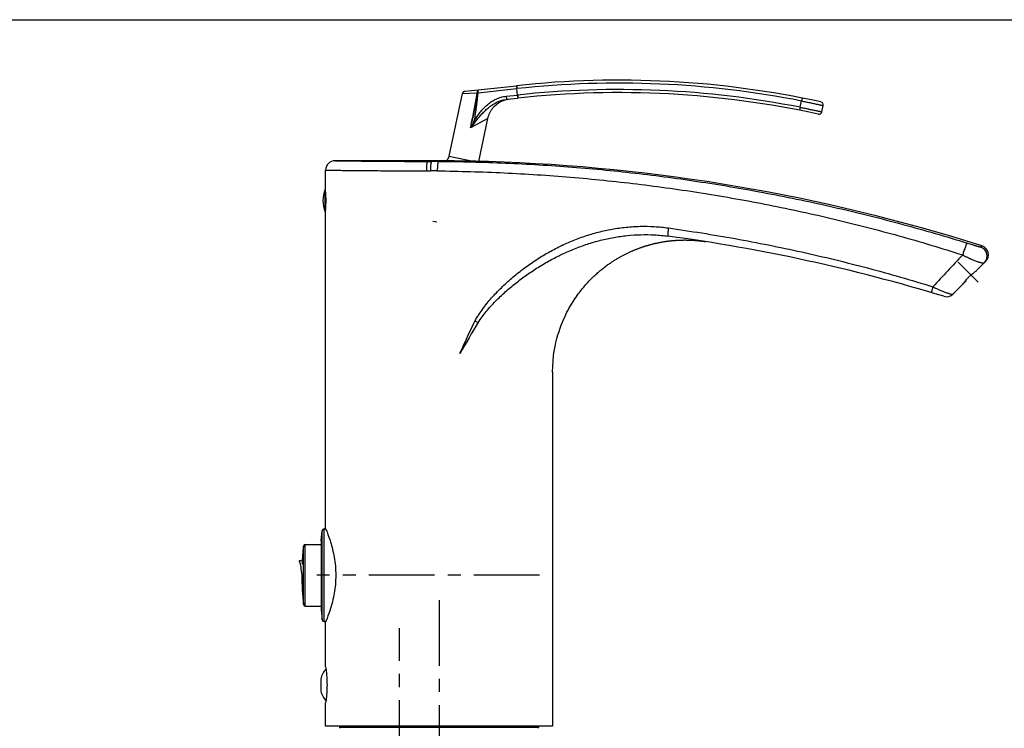
# Model space of a CAD drawing. Units: millimetres. Extents: x 0 to 841, y 0 to 594.
# Drawn here: x 420 to 681, y 407 to 594 of the extents above; entities that cross this region are included whole.
import ezdxf

# ---------------------------------------------------------------- set-up
doc = ezdxf.new("R2010")
doc.units = ezdxf.units.MM
doc.header["$LTSCALE"] = 46.255
doc.linetypes.add('CENTER', pattern=[0.6, 0.375, -0.075, 0.075, -0.075])
doc.layers.get('0').update_dxf_attribs({"linetype": 'CONTINUOUS'})
for name, color, linetype in [('0_COMPONENTS', 7, 'CONTINUOUS'), ('3_ALL_AXES', 7, 'CONTINUOUS'), ('ASSI', 7, 'CONTINUOUS'), ('COMPONENTI', 7, 'CONTINUOUS')]:
    doc.layers.add(name, color=color, linetype=linetype)

msp = doc.modelspace()

# ---------------------------------------------------------------- linework, layer by layer
at = {"color": 7, "linetype": 'Continuous'}
msp.add_line((0, 594), (841, 594), dxfattribs=at)
at = {"layer": '0_COMPONENTS', "color": 7, "linetype": 'Continuous'}
for p, q in [((500.19, 456.16), (500.49, 458.84)), ((500.98, 459.28), (501.43, 459.28)), ((500.19, 456.16), (500.19, 455.03)), ((496.01, 455.18), (500.19, 455.18)), ((500.19, 455.03), (500.2, 455.03)), ((500.19, 454.84), (500.19, 447.23)), ((494.99, 447.64), (495.07, 447.03)), ((500.19, 446.84), (500.19, 439.23)), ((496.01, 438.88), (500.19, 438.88)), ((500.19, 439.03), (500.19, 437.91)), ((500.2, 439.03), (500.19, 439.03)), ((500.19, 437.91), (500.49, 435.22)), ((500.98, 434.78), (501.43, 434.78))]:
    msp.add_line(p, q, dxfattribs=at)
at = {"layer": '0_COMPONENTS', "color": 9, "linetype": 'Continuous'}
for p, q in [((500.49, 435.22), (500.49, 458.84)), ((500.98, 434.78), (500.98, 459.28)), ((495.52, 439.32), (495.52, 454.74)), ((496.01, 438.88), (496.01, 455.18))]:
    msp.add_line(p, q, dxfattribs=at)
at = {"layer": '0_COMPONENTS', "color": 7, "linetype": 'Continuous'}
msp.add_lwpolyline([(494.46, 450.57), (494.49, 450.49), (494.55, 450.3), (494.63, 450.01), (494.7, 449.62), (494.78, 449.17), (494.85, 448.67), (494.92, 448.15), (494.99, 447.64)], dxfattribs=at)
for centre, radius, start, end in [((500.98, 458.78), 0.5, 90, 172.8574), ((561.74, 447.03), 66.67, 173.3614, 177.4602), ((496.01, 454.68), 0.5, 90, 173.3614), ((571.16, 451.03), 71.08, 176.7715, 176.9293), ((561.74, 447.03), 66.67, 180.016, 186.6386), ((571.16, 451.04), 71.08, 183.0707, 183.2285), ((571.16, 443.03), 71.08, 176.7715, 176.9293), ((496.01, 439.38), 0.5, 186.6386, 270), ((571.16, 443.04), 71.08, 183.0707, 183.2285), ((500.98, 435.28), 0.5, 187.1426, 270)]:
    msp.add_arc(centre, radius, start, end, dxfattribs=at)
for points, knots in [([(494.46, 450.57), (494.43, 450.6), (494.41, 450.69), (494.44, 450.8), (494.49, 450.87), (494.56, 450.92), (494.63, 450.94), (494.67, 450.94)], [0, 0, 0, 0, 0.245503, 0.494261, 0.620918, 0.748045, 1, 1, 1, 1]), ([(494.67, 450.94), (494.71, 450.95), (494.77, 450.93), (494.84, 450.88), (494.87, 450.85), (494.88, 450.83)], [0, 0, 0, 0, 0.501352, 0.751222, 1, 1, 1, 1])]:
    msp.add_open_spline(points, degree=3, knots=knots, dxfattribs=at)
at = {"layer": '3_ALL_AXES', "color": 2, "linetype": 'CENTER'}
msp.add_line((520.87, 396.64), (520.87, 433.03), dxfattribs=at)
at = {"layer": 'ASSI', "color": 2, "linetype": 'CENTER'}
for p, q in [((673.89, 524.53), (668.59, 529.84)), ((557.94, 447.03), (499.07, 447.03)), ((531.37, 440.45), (531.37, 404.03))]:
    msp.add_line(p, q, dxfattribs=at)
at = {"layer": 'COMPONENTI', "color": 7, "linetype": 'Continuous'}
for p, q in [((538.23, 575.05), (551.88, 576.54)), ((534.03, 557.91), (537.54, 574.43)), ((548.07, 572.51), (548.43, 572.66)), ((548.43, 572.66), (548.8, 572.78)), ((548.8, 572.78), (549.18, 572.88)), ((549.17, 572.88), (549.56, 572.95)), ((549.24, 572.93), (552.23, 573.26)), ((549.56, 572.95), (549.74, 572.98)), ((545.61, 570.66), (545.87, 570.95)), ((546.14, 571.23), (546.43, 571.49)), ((546.73, 571.73), (547.05, 571.96)), ((547.05, 571.96), (547.38, 572.17)), ((547.38, 572.16), (547.72, 572.35)), ((547.72, 572.35), (548.07, 572.51)), ((632.57, 569.61), (632.94, 571.27)), ((541.87, 556.52), (544.29, 567.9)), ((518.38, 556.7), (503.87, 556.7)), ((520.06, 556.69), (518.96, 556.69)), ((521.33, 556.68), (520.06, 556.69)), ((522.47, 556.67), (521.33, 556.68)), ((523.76, 556.67), (522.47, 556.67)), ((524.69, 556.67), (523.76, 556.67)), ((525.67, 556.66), (524.69, 556.67)), ((526.7, 556.66), (525.67, 556.66)), ((527.75, 556.66), (526.7, 556.66)), ((528.84, 556.66), (527.75, 556.66)), ((540.26, 556.55), (539.41, 556.57)), ((541.05, 556.54), (540.26, 556.55)), ((541.76, 556.52), (541.05, 556.54)), ((542.69, 556.5), (541.76, 556.52)), ((544.4, 556.46), (542.69, 556.5)), ((544.4, 556.46), (544.39, 556.46)), ((501.37, 459.43), (501.37, 554.2)), ((501.37, 548.76), (501.37, 548.75)), ((501.37, 548.75), (501.37, 548.68)), ((501.37, 548.68), (501.38, 548.68)), ((501.37, 546.88), (501.47, 546.88)), ((501.47, 545.38), (501.37, 545.38)), ((501.37, 543.58), (501.38, 543.58)), ((501.37, 543.58), (501.37, 543.51)), ((501.37, 543.51), (501.37, 543.51)), ((529.72, 540.71), (530.78, 540.55)), ((584.26, 533.56), (584.41, 533.61)), ((584.41, 533.61), (584.56, 533.66)), ((584.56, 533.66), (584.71, 533.72)), ((584.71, 533.72), (584.85, 533.77)), ((584.85, 533.77), (585, 533.82)), ((585, 533.82), (585.14, 533.87)), ((585.14, 533.87), (585.28, 533.91)), ((585.28, 533.91), (585.42, 533.96)), ((585.42, 533.96), (585.56, 534.01)), ((585.56, 534.01), (585.7, 534.05)), ((585.7, 534.05), (585.84, 534.1)), ((585.84, 534.1), (585.98, 534.14)), ((585.98, 534.14), (586.12, 534.18)), ((586.12, 534.18), (586.25, 534.22)), ((586.25, 534.22), (586.39, 534.26)), ((586.39, 534.26), (586.52, 534.3)), ((586.52, 534.3), (586.66, 534.34)), ((586.65, 534.34), (586.79, 534.38)), ((586.79, 534.38), (586.92, 534.42)), ((586.92, 534.42), (587.05, 534.45)), ((587.05, 534.45), (587.18, 534.49)), ((587.18, 534.49), (587.31, 534.52)), ((587.31, 534.52), (587.44, 534.56)), ((587.44, 534.56), (587.57, 534.59)), ((587.57, 534.59), (587.7, 534.63)), ((587.7, 534.63), (587.83, 534.66)), ((587.83, 534.66), (587.95, 534.69)), ((587.95, 534.69), (588.08, 534.72)), ((588.08, 534.72), (588.21, 534.75)), ((588.21, 534.75), (588.33, 534.78)), ((588.33, 534.78), (588.46, 534.81)), ((588.46, 534.81), (588.58, 534.84)), ((588.58, 534.84), (588.71, 534.87)), ((588.71, 534.87), (588.83, 534.89)), ((588.83, 534.89), (588.95, 534.92)), ((588.95, 534.92), (589.07, 534.95)), ((589.07, 534.95), (589.2, 534.97)), ((589.2, 534.97), (589.32, 535)), ((589.32, 535), (589.44, 535.02)), ((589.44, 535.02), (589.56, 535.05)), ((589.56, 535.05), (589.68, 535.07)), ((589.68, 535.07), (589.8, 535.09)), ((589.8, 535.09), (589.92, 535.12)), ((589.92, 535.12), (590.04, 535.14)), ((590.04, 535.14), (590.15, 535.16)), ((590.15, 535.16), (590.27, 535.18)), ((590.27, 535.18), (590.39, 535.2)), ((590.39, 535.2), (590.51, 535.22)), ((590.51, 535.22), (590.62, 535.24)), ((590.62, 535.24), (590.74, 535.26)), ((590.74, 535.26), (590.86, 535.28)), ((590.86, 535.28), (590.97, 535.3)), ((590.97, 535.3), (591.09, 535.32)), ((591.09, 535.32), (591.2, 535.33)), ((591.2, 535.33), (591.32, 535.35)), ((591.32, 535.35), (591.43, 535.37)), ((591.43, 535.37), (591.54, 535.38)), ((591.54, 535.38), (591.66, 535.4)), ((591.66, 535.4), (591.77, 535.41)), ((591.77, 535.41), (591.88, 535.43)), ((591.88, 535.43), (592, 535.44)), ((591.99, 535.44), (592.11, 535.46)), ((592.11, 535.46), (592.22, 535.47)), ((592.22, 535.47), (592.33, 535.48)), ((592.33, 535.48), (592.44, 535.49)), ((592.44, 535.49), (592.55, 535.51)), ((592.55, 535.51), (592.66, 535.52)), ((592.66, 535.52), (592.77, 535.53)), ((592.77, 535.53), (592.88, 535.54)), ((592.87, 535.54), (592.98, 535.55)), ((592.98, 535.55), (593.09, 535.56)), ((593.09, 535.56), (593.2, 535.57)), ((593.2, 535.57), (593.3, 535.58)), ((593.3, 535.58), (593.41, 535.59)), ((593.41, 535.59), (593.52, 535.6)), ((593.52, 535.6), (593.62, 535.61)), ((593.62, 535.61), (593.73, 535.62)), ((593.73, 535.62), (593.83, 535.62)), ((593.83, 535.62), (593.93, 535.63)), ((593.93, 535.63), (594.04, 535.64)), ((594.04, 535.64), (594.14, 535.65)), ((594.14, 535.65), (594.24, 535.65)), ((594.24, 535.65), (594.44, 535.66)), ((594.34, 535.66), (594.54, 535.67)), ((594.54, 535.67), (594.74, 535.68)), ((594.74, 535.68), (594.94, 535.69)), ((594.94, 535.69), (595.04, 535.69)), ((595.04, 535.69), (595.23, 535.7)), ((595.23, 535.7), (595.42, 535.7)), ((595.42, 535.7), (595.61, 535.71)), ((595.61, 535.71), (595.8, 535.71)), ((595.8, 535.71), (595.98, 535.71)), ((595.98, 535.71), (596.16, 535.72)), ((596.16, 535.72), (596.34, 535.72)), ((596.34, 535.72), (596.52, 535.72)), ((596.52, 535.72), (596.69, 535.71)), ((596.69, 535.71), (596.87, 535.71)), ((596.87, 535.71), (597.04, 535.71)), ((597.04, 535.71), (597.2, 535.71)), ((597.2, 535.71), (597.37, 535.7)), ((597.37, 535.7), (597.53, 535.7)), ((597.53, 535.7), (597.69, 535.69)), ((597.69, 535.69), (597.85, 535.68)), ((597.85, 535.68), (598.01, 535.68)), ((598.01, 535.68), (598.16, 535.67)), ((598.16, 535.67), (598.31, 535.66)), ((598.31, 535.66), (598.46, 535.65)), ((598.46, 535.65), (598.6, 535.64)), ((598.6, 535.64), (598.75, 535.64)), ((598.75, 535.64), (598.89, 535.63)), ((598.89, 535.63), (599.02, 535.62)), ((599.02, 535.62), (599.16, 535.6)), ((599.16, 535.6), (599.29, 535.59)), ((599.29, 535.59), (599.42, 535.58)), ((599.42, 535.58), (599.54, 535.57)), ((599.54, 535.57), (599.67, 535.56)), ((599.67, 535.56), (599.79, 535.55)), ((599.79, 535.55), (599.91, 535.54)), ((599.91, 535.54), (600.08, 535.52)), ((600.08, 535.52), (600.24, 535.5)), ((600.24, 535.5), (600.4, 535.48)), ((600.4, 535.48), (600.55, 535.47)), ((600.55, 535.47), (600.7, 535.45)), ((600.7, 535.45), (600.84, 535.43)), ((600.83, 535.43), (600.97, 535.41)), ((600.96, 535.41), (601.13, 535.39)), ((601.13, 535.39), (601.27, 535.37)), ((601.27, 535.37), (601.41, 535.35)), ((601.41, 535.35), (601.55, 535.33)), ((601.55, 535.33), (601.69, 535.31)), ((601.69, 535.31), (601.81, 535.29)), ((580.13, 531.72), (580.32, 531.82)), ((583.65, 533.32), (583.81, 533.38)), ((583.81, 533.38), (583.96, 533.44)), ((583.96, 533.44), (584.11, 533.5)), ((583.96, 533.44), (584.11, 533.5)), ((584.11, 533.5), (584.26, 533.56)), ((576.65, 529.63), (576.86, 529.77)), ((673.66, 527.84), (675.86, 530.03)), ((673.53, 527.72), (673.54, 527.71)), ((667.28, 521.46), (669.84, 524.02)), ((669.86, 524.04), (670.71, 524.89)), ((670.56, 525.04), (670.71, 524.89)), ((561.37, 500.72), (561.37, 407.13)), ((501.37, 422.78), (501.37, 434.63)), ((501.37, 422.78), (501.37, 422.78)), ((500.15, 419.66), (500.14, 419.64)), ((500.15, 418.03), (500.14, 418.03)), ((500.15, 416.41), (500.14, 416.42)), ((501.37, 413.29), (501.37, 413.28)), ((501.37, 407.13), (501.37, 413.28)), ((561.37, 407.13), (501.37, 407.13)), ((505.07, 407.13), (505.07, 406.73)), ((505.27, 406.53), (505.07, 406.73)), ((557.67, 406.73), (505.07, 406.73)), ((557.47, 406.53), (557.67, 406.73)), ((557.67, 407.13), (557.67, 406.73))]:
    msp.add_line(p, q, dxfattribs=at)
at = {"layer": 'COMPONENTI', "color": 9, "linetype": 'Continuous'}
for p, q in [((541.66, 574.64), (551.91, 575.75)), ((551.91, 575.75), (551.96, 575.76)), ((552.14, 574.07), (551.96, 575.76)), ((537.54, 574.43), (541.45, 574.61)), ((541.45, 574.61), (541.65, 574.64)), ((541.65, 574.64), (541.66, 574.64)), ((549.1, 573.74), (552.1, 574.06)), ((552.1, 574.06), (552.14, 574.07)), ((626.82, 570.83), (627.19, 572.49)), ((544.29, 567.9), (539.7, 565.37)), ((534.03, 557.91), (540.42, 556.55)), ((518.38, 556.7), (518.37, 556.7)), ((528.3, 556.51), (529.37, 556.51)), ((529.37, 556.66), (529.37, 556.51)), ((529.37, 556.66), (529.37, 556.66)), ((529.37, 556.66), (529.37, 556.66)), ((544.4, 556.46), (544.39, 556.46)), ((528.02, 554.01), (529.08, 554.01)), ((501.27, 543.16), (501.27, 549.1)), ((674.53, 533.87), (674.84, 534.18)), ((674.84, 534.18), (674.84, 534.19)), ((500.08, 419.66), (500.15, 419.66)), ((500.15, 416.41), (500.08, 416.41))]:
    msp.add_line(p, q, dxfattribs=at)
at = {"layer": 'COMPONENTI', "color": 7, "linetype": 'Continuous'}
for points in [[(538.23, 575.05), (538.15, 575.04), (538.07, 575.02), (537.99, 574.99), (537.92, 574.95), (537.85, 574.9), (537.78, 574.85), (537.72, 574.79), (537.67, 574.73), (537.62, 574.66), (537.59, 574.58), (537.56, 574.5), (537.54, 574.43)], [(544.29, 567.9), (544.37, 568.26), (544.49, 568.63), (544.62, 569), (544.78, 569.35), (544.96, 569.7), (545.16, 570.03), (545.38, 570.35)], [(544.29, 567.9), (544.37, 568.26), (544.49, 568.63), (544.62, 569), (544.78, 569.35), (544.96, 569.7), (545.16, 570.03), (545.37, 570.35)], [(545.37, 570.35), (545.61, 570.66), (545.87, 570.95)], [(545.87, 570.95), (546.14, 571.23), (546.43, 571.49)], [(546.43, 571.49), (546.73, 571.74), (547.05, 571.96)], [(518.96, 556.69), (518.57, 556.7), (518.48, 556.7), (518.42, 556.7), (518.38, 556.7)], [(539.41, 556.57), (538.96, 556.57), (538.49, 556.58), (538.02, 556.59), (537.53, 556.59), (537.03, 556.6), (536.51, 556.61), (535.99, 556.61), (535.46, 556.62), (534.93, 556.63), (534.38, 556.63), (533.83, 556.64), (533.28, 556.64), (532.72, 556.64), (532.16, 556.65), (531.6, 556.65), (531.03, 556.65), (530.47, 556.65), (529.91, 556.65), (528.84, 556.66)], [(577.47, 530.18), (577.67, 530.3), (577.87, 530.43), (578.07, 530.55), (578.26, 530.67), (578.46, 530.78), (578.65, 530.9), (578.84, 531.01), (579.03, 531.12), (579.22, 531.23), (579.4, 531.33), (579.59, 531.43), (579.77, 531.53), (579.95, 531.63), (580.14, 531.72)], [(577.67, 530.3), (577.87, 530.43), (578.07, 530.55), (578.26, 530.67), (578.45, 530.78), (578.65, 530.9), (578.84, 531.01), (579.03, 531.12), (579.22, 531.22), (579.4, 531.33), (579.59, 531.43), (579.77, 531.53), (579.95, 531.63), (580.13, 531.72)], [(580.31, 531.82), (580.49, 531.91), (580.67, 532), (580.85, 532.09), (581.02, 532.17)], [(580.49, 531.91), (580.67, 532), (580.85, 532.09), (581.02, 532.17)], [(581.02, 532.17), (581.2, 532.26), (581.37, 532.34), (581.54, 532.42), (581.71, 532.5), (581.88, 532.58), (582.05, 532.65), (582.21, 532.73), (582.38, 532.8), (582.54, 532.87), (582.7, 532.94)], [(581.2, 532.26), (581.37, 532.34), (581.54, 532.42), (581.71, 532.5), (581.88, 532.58), (582.05, 532.65), (582.21, 532.73), (582.38, 532.8), (582.54, 532.87), (582.7, 532.94)], [(582.7, 532.94), (582.87, 533.01), (583.03, 533.07), (583.18, 533.14), (583.34, 533.2), (583.5, 533.26), (583.65, 533.33)], [(582.86, 533.01), (583.03, 533.07), (583.18, 533.14), (583.34, 533.2), (583.5, 533.26), (583.65, 533.32)], [(574.46, 528.01), (574.69, 528.19), (574.91, 528.37), (575.14, 528.54), (575.36, 528.71), (575.58, 528.88)], [(574.69, 528.19), (574.91, 528.37), (575.14, 528.54), (575.36, 528.71), (575.58, 528.87)], [(575.58, 528.87), (575.8, 529.03), (576.02, 529.19), (576.23, 529.34), (576.44, 529.49)], [(575.8, 529.03), (576.02, 529.19), (576.23, 529.34), (576.44, 529.49)], [(576.44, 529.49), (576.65, 529.63), (576.86, 529.77)], [(576.86, 529.77), (577.06, 529.91), (577.27, 530.04), (577.47, 530.18)], [(577.06, 529.91), (577.27, 530.04), (577.47, 530.18)], [(569.88, 523.59), (570.15, 523.91), (570.43, 524.21), (570.7, 524.51), (570.97, 524.8), (571.24, 525.08), (571.5, 525.35), (571.76, 525.61), (572.02, 525.86), (572.28, 526.11), (572.53, 526.34), (572.78, 526.57), (573.03, 526.8), (573.27, 527.01), (573.52, 527.23), (573.75, 527.43)], [(570.15, 523.91), (570.43, 524.21), (570.7, 524.51), (570.97, 524.8), (571.24, 525.08), (571.5, 525.35), (571.76, 525.61), (572.02, 525.86), (572.28, 526.11), (572.53, 526.34), (572.78, 526.57), (573.03, 526.8), (573.27, 527.01), (573.51, 527.22), (573.75, 527.43)], [(573.75, 527.43), (573.99, 527.63), (574.23, 527.82), (574.46, 528.01)], [(573.99, 527.63), (574.23, 527.82), (574.46, 528.01)], [(562.8, 510.61), (563.08, 511.52), (563.37, 512.38), (563.66, 513.18), (563.96, 513.94), (564.27, 514.66), (564.57, 515.34), (564.87, 515.99), (565.18, 516.6), (565.49, 517.18), (565.79, 517.74), (566.09, 518.27), (566.39, 518.78), (566.69, 519.27), (566.99, 519.74), (567.29, 520.19), (567.58, 520.62), (567.87, 521.04), (568.16, 521.44), (568.45, 521.83), (568.74, 522.21), (569.03, 522.57), (569.31, 522.92), (569.6, 523.26), (569.88, 523.59)], [(563.08, 511.52), (563.37, 512.38), (563.66, 513.18), (563.96, 513.94), (564.27, 514.66), (564.57, 515.34), (564.87, 515.99), (565.18, 516.6), (565.49, 517.18), (565.79, 517.74), (566.09, 518.27), (566.39, 518.78), (566.69, 519.27), (566.99, 519.74), (567.29, 520.19), (567.58, 520.62), (567.87, 521.04), (568.16, 521.44), (568.45, 521.83), (568.74, 522.21), (569.03, 522.57), (569.31, 522.92), (569.6, 523.26), (569.88, 523.59)], [(561.37, 500.72), (561.4, 502.31), (561.5, 503.78), (561.65, 505.12), (561.83, 506.37), (562.04, 507.53), (562.27, 508.62), (562.53, 509.65), (562.8, 510.61)]]:
    msp.add_lwpolyline(points, dxfattribs=at)
for centre, radius, start, end in [((578.89, 328), 250, 77.6583, 96.2032), ((578.89, 328), 246.7, 77.6595, 96.2032), ((632.16, 571.44), 0.8, 347.4743, 77.6583), ((631.79, 569.78), 0.8, 257.6595, 347.4743), ((531.09, 558.53), 3, 320.8393, 348), ((503.87, 554.2), 2.5, 90, 180), ((529.37, 75.38), 481.31, 72.4079, 88.2104), ((508.27, 546.13), 7.6, 157.0069, 202.9931), ((501.32, 549.08), 0.05, 0, 157.0069), ((471.23, 546.12), 30.25, 1.4467, 4.8645), ((471.59, 546.13), 29.9, 358.5624, 1.4376), ((471.34, 546.14), 30.14, 355.1293, 358.5595), ((501.32, 543.18), 0.05, 202.9931, 360), ((529.37, 75.38), 465.58, 73.0909, 82.2793), ((674.09, 531.8), 2.5, 315, 72.4074), ((665.51, 523.22), 2.5, 253.0911, 315.0002), ((506.29, 418.03), 6.42, 138.9435, 165.3394), ((500.17, 419.63), 0.1, 165.3399, 245.3), ((504.77, 418.83), 4.7, 170.0841, 189.8097), ((504.77, 417.23), 4.7, 170.1903, 189.9159), ((500.17, 416.43), 0.1, 114.6999, 194.6601), ((506.29, 418.03), 6.42, 194.6606, 221.0565)]:
    msp.add_arc(centre, radius, start, end, dxfattribs=at)
at = {"layer": 'COMPONENTI', "color": 9, "linetype": 'Continuous'}
for centre, radius, start, end in [((578.89, 328), 249.21, 78.8252, 96.2048), ((578.89, 328), 247.51, 78.8351, 96.2052), ((556.73, 594.01), 31.19, 239.1146, 239.7476), ((531.37, 2554.7), 1998.04, 269.62755, 269.94264), ((528.74, -76.43), 633.09, 88.5834, 89.94272), ((528.6, 76.94), 479.56, 89.6905, 89.9083), ((527.95, -64.3), 618.31, 89.72682, 89.89548), ((673.77, 531.48), 2.5, 315.013, 72.4279), ((2293.8, -998.49), 2231.38, 136.7027, 136.99868), ((757.44, 381.06), 253.33, 148.3764, 150.5192), ((556.09, 541.97), 31.55, 241.2004, 242.9038), ((504.74, 418.84), 4.67, 176.1519, 177.7174), ((504.76, 418.84), 4.69, 170.6702, 176.1466), ((504.79, 418.84), 4.71, 170.2038, 170.6723), ((504.79, 418.84), 4.71, 169.9946, 170.2039), ((504.74, 418.85), 4.66, 177.7184, 182.215), ((504.75, 418.85), 4.67, 182.2168, 185.2501), ((504.75, 417.22), 4.67, 174.7483, 177.7836), ((504.74, 417.22), 4.66, 177.7854, 182.2814), ((504.74, 417.22), 4.67, 182.2824, 183.8485), ((504.76, 417.22), 4.69, 183.8537, 189.33), ((504.76, 418.85), 4.68, 185.2508, 187.9435), ((504.76, 417.22), 4.68, 172.0574, 174.7475), ((504.78, 418.85), 4.7, 187.9435, 190.0059), ((504.78, 417.22), 4.7, 169.9941, 172.0573), ((504.79, 417.23), 4.71, 189.3278, 189.7962), ((504.79, 417.23), 4.71, 189.7961, 190.0054)]:
    msp.add_arc(centre, radius, start, end, dxfattribs=at)
for points, knots in [([(541.4, 575.4), (541.4, 575.4), (541.4, 575.4), (541.4, 575.39), (541.4, 575.38), (541.4, 575.36), (541.4, 575.34), (541.4, 575.3), (541.4, 575.26), (541.4, 575.22), (541.41, 575.15), (541.41, 575.04), (541.42, 574.91), (541.44, 574.76), (541.45, 574.66), (541.45, 574.61)], [0, 0, 0, 0, 0.002487, 0.006678, 0.021603, 0.045643, 0.078714, 0.120558, 0.170802, 0.228987, 0.294571, 0.445415, 0.61768, 0.80489, 1, 1, 1, 1]), ([(541.62, 575.42), (541.61, 575.42), (541.61, 575.42), (541.61, 575.41), (541.61, 575.4), (541.6, 575.39), (541.6, 575.36), (541.6, 575.33), (541.6, 575.27), (541.6, 575.18), (541.61, 575.07), (541.62, 574.93), (541.63, 574.79), (541.64, 574.69), (541.65, 574.64)], [0, 0, 0, 0, 0.00784, 0.014538, 0.023383, 0.047718, 0.080929, 0.122807, 0.173008, 0.296513, 0.446937, 0.618695, 0.805376, 1, 1, 1, 1]), ([(541.62, 575.42), (541.62, 575.42), (541.62, 575.41), (541.61, 575.41), (541.61, 575.41)], [0, 0, 0, 0, 0.198024, 1, 1, 1, 1]), ([(541.61, 575.41), (541.61, 575.39), (541.61, 575.36), (541.61, 575.3), (541.61, 575.22), (541.61, 575.13), (541.62, 575.02), (541.63, 574.85), (541.65, 574.72), (541.66, 574.64)], [0, 0, 0, 0, 0.051218, 0.129219, 0.232059, 0.356937, 0.500383, 0.658383, 1, 1, 1, 1]), ([(541.62, 575.42), (541.62, 575.42), (541.62, 575.42), (541.62, 575.42), (541.62, 575.42)], [0, 0, 0, 0, 0.193462, 1, 1, 1, 1]), ([(551.88, 576.54), (551.88, 576.54), (551.87, 576.53), (551.87, 576.53), (551.87, 576.52), (551.87, 576.5), (551.86, 576.47), (551.86, 576.44), (551.86, 576.38), (551.87, 576.3), (551.87, 576.18), (551.88, 576.05), (551.9, 575.9), (551.91, 575.8), (551.91, 575.75)], [0, 0, 0, 0, 0.007889, 0.0146, 0.023455, 0.047802, 0.081018, 0.122898, 0.173097, 0.296591, 0.446999, 0.618737, 0.805397, 1, 1, 1, 1]), ([(551.92, 576.54), (551.92, 576.54), (551.92, 576.54), (551.92, 576.53), (551.91, 576.52), (551.91, 576.51), (551.91, 576.48), (551.91, 576.45), (551.91, 576.39), (551.91, 576.3), (551.92, 576.19), (551.93, 576.05), (551.94, 575.91), (551.95, 575.81), (551.96, 575.76)], [0, 0, 0, 0, 0.007903, 0.014617, 0.023474, 0.047824, 0.081043, 0.122923, 0.173122, 0.296615, 0.447018, 0.618751, 0.805404, 1, 1, 1, 1]), ([(541.65, 574.64), (541.58, 574.3), (541.44, 573.64), (541.23, 572.65), (541.02, 571.65), (540.8, 570.65), (540.59, 569.66), (540.31, 568.33), (540.1, 567.34), (539.96, 566.67)], [0, 0, 0, 0, 0.125, 0.25, 0.375, 0.5, 0.625, 0.75, 1, 1, 1, 1]), ([(539.96, 566.67), (540.09, 567.33), (540.35, 568.66), (540.67, 570.31), (540.92, 571.63), (541.1, 572.62), (541.26, 573.45), (541.37, 574.11), (541.43, 574.45), (541.45, 574.61)], [0, 0, 0, 0, 0.25, 0.5, 0.625001, 0.750001, 0.875, 0.9375, 1, 1, 1, 1]), ([(540.72, 567.25), (540.82, 567.86), (540.96, 568.78), (541.14, 570.01), (541.27, 570.93), (541.39, 571.86), (541.5, 572.78), (541.58, 573.55), (541.63, 574.17), (541.65, 574.48), (541.66, 574.64)], [0, 0, 0, 0, 0.250003, 0.375004, 0.500006, 0.625007, 0.750007, 0.875005, 0.937504, 1, 1, 1, 1]), ([(540.72, 567.25), (540.84, 567.44), (541.08, 567.83), (541.58, 568.6), (542.26, 569.53), (543, 570.4), (543.65, 571.05), (544.33, 571.67), (545.25, 572.36), (546.25, 572.92), (547.1, 573.27), (547.97, 573.55), (548.65, 573.69), (549.1, 573.74)], [0, 0, 0, 0, 0.062569, 0.125135, 0.250234, 0.375299, 0.437837, 0.500367, 0.625336, 0.750247, 0.812727, 0.875196, 1, 1, 1, 1]), ([(549.1, 573.74), (549.11, 573.68), (549.12, 573.58), (549.14, 573.43), (549.16, 573.29), (549.18, 573.17), (549.19, 573.09), (549.2, 573.03), (549.21, 572.99), (549.22, 572.97), (549.23, 572.95), (549.23, 572.94), (549.23, 572.93), (549.24, 572.93), (549.24, 572.93)], [0, 0, 0, 0, 0.192805, 0.378733, 0.550516, 0.701453, 0.825681, 0.876247, 0.918457, 0.951945, 0.976485, 0.985401, 0.992144, 1, 1, 1, 1]), ([(552.1, 574.06), (552.1, 574.01), (552.11, 573.91), (552.13, 573.76), (552.15, 573.62), (552.17, 573.5), (552.19, 573.41), (552.2, 573.35), (552.21, 573.32), (552.21, 573.29), (552.22, 573.28), (552.23, 573.27), (552.23, 573.26), (552.23, 573.26), (552.23, 573.26)], [0, 0, 0, 0, 0.192805, 0.378733, 0.550516, 0.701453, 0.825681, 0.876247, 0.918457, 0.951945, 0.976485, 0.985401, 0.992144, 1, 1, 1, 1]), ([(552.14, 574.07), (552.14, 574.01), (552.16, 573.91), (552.17, 573.76), (552.19, 573.62), (552.21, 573.5), (552.23, 573.42), (552.24, 573.36), (552.25, 573.32), (552.26, 573.3), (552.26, 573.28), (552.27, 573.27), (552.27, 573.27), (552.27, 573.26), (552.28, 573.26)], [0, 0, 0, 0, 0.192785, 0.378694, 0.550461, 0.701384, 0.825605, 0.87617, 0.918381, 0.951875, 0.976425, 0.985348, 0.992103, 1, 1, 1, 1]), ([(627.4, 573.25), (627.39, 573.25), (627.39, 573.25), (627.39, 573.24), (627.38, 573.24), (627.37, 573.22), (627.36, 573.18), (627.34, 573.12), (627.31, 573.03), (627.28, 572.91), (627.25, 572.78), (627.22, 572.64), (627.2, 572.54), (627.19, 572.49)], [0, 0, 0, 0, 0.008166, 0.014955, 0.023865, 0.048282, 0.081535, 0.173615, 0.297064, 0.447386, 0.619011, 0.805539, 1, 1, 1, 1]), ([(626.82, 570.83), (626.81, 570.78), (626.79, 570.68), (626.76, 570.53), (626.74, 570.39), (626.72, 570.27), (626.71, 570.17), (626.71, 570.1), (626.71, 570.06), (626.71, 570.04), (626.71, 570.03), (626.71, 570.03), (626.71, 570.02), (626.71, 570.02)], [0, 0, 0, 0, 0.192652, 0.378436, 0.550094, 0.700936, 0.825113, 0.917888, 0.951416, 0.976032, 0.985009, 0.991838, 1, 1, 1, 1]), ([(626.82, 570.83), (627.19, 570.76), (627.73, 570.65), (628.46, 570.5), (628.99, 570.39), (629.49, 570.28), (629.98, 570.18), (630.43, 570.08), (630.85, 569.99), (631.23, 569.91), (631.52, 569.84), (631.73, 569.8), (631.88, 569.77), (632, 569.74), (632.12, 569.71), (632.22, 569.69), (632.31, 569.67), (632.38, 569.65), (632.43, 569.64), (632.46, 569.64), (632.48, 569.63), (632.5, 569.63), (632.52, 569.62), (632.54, 569.62), (632.55, 569.61), (632.56, 569.61), (632.56, 569.61), (632.56, 569.61), (632.57, 569.61), (632.57, 569.61), (632.57, 569.61), (632.57, 569.61)], [0, 0, 0, 0, 0.191333, 0.285498, 0.37734, 0.465898, 0.550241, 0.629486, 0.702802, 0.769418, 0.828637, 0.855275, 0.879837, 0.902259, 0.922482, 0.940452, 0.956123, 0.969453, 0.975229, 0.980408, 0.984985, 0.988958, 0.992325, 0.995082, 0.997229, 0.998073, 0.998764, 0.999302, 0.999687, 0.999918, 1, 1, 1, 1]), ([(627.19, 572.49), (627.56, 572.42), (628.11, 572.31), (628.83, 572.16), (629.36, 572.05), (629.86, 571.94), (630.35, 571.84), (630.8, 571.74), (631.22, 571.65), (631.6, 571.57), (631.89, 571.5), (632.1, 571.46), (632.24, 571.43), (632.37, 571.4), (632.49, 571.37), (632.59, 571.35), (632.68, 571.33), (632.75, 571.31), (632.79, 571.3), (632.82, 571.3), (632.85, 571.29), (632.87, 571.29), (632.89, 571.28), (632.91, 571.28), (632.92, 571.27), (632.93, 571.27), (632.93, 571.27), (632.93, 571.27), (632.94, 571.27), (632.94, 571.27), (632.94, 571.27), (632.94, 571.27)], [0, 0, 0, 0, 0.191359, 0.285531, 0.377378, 0.465937, 0.550279, 0.629521, 0.702832, 0.769443, 0.828657, 0.855292, 0.879852, 0.902271, 0.922491, 0.940459, 0.956128, 0.969457, 0.975232, 0.98041, 0.984987, 0.98896, 0.992326, 0.995083, 0.99723, 0.998073, 0.998764, 0.999302, 0.999687, 0.999918, 1, 1, 1, 1]), ([(503.87, 556.7), (503.91, 556.7), (504.06, 556.69), (504.4, 556.69), (504.96, 556.68), (505.75, 556.67), (506.74, 556.66), (508.47, 556.64), (511.09, 556.61), (514.71, 556.58), (518.89, 556.54), (523.48, 556.52), (526.67, 556.51), (528.3, 556.51)], [0, 0, 0, 0, 0.004672, 0.018648, 0.041814, 0.073979, 0.114878, 0.164174, 0.286261, 0.436214, 0.609073, 0.799106, 1, 1, 1, 1]), ([(528.3, 556.51), (528.29, 556.51), (528.28, 556.5), (528.26, 556.48), (528.24, 556.44), (528.22, 556.39), (528.19, 556.3), (528.17, 556.2), (528.14, 556.07), (528.12, 555.92), (528.09, 555.69), (528.06, 555.37), (528.04, 554.95), (528.02, 554.49), (528.02, 554.17), (528.02, 554.01)], [0, 0, 0, 0, 0.012451, 0.020881, 0.031151, 0.057648, 0.092352, 0.135199, 0.18592, 0.244115, 0.309289, 0.458177, 0.627179, 0.810052, 1, 1, 1, 1]), ([(529.37, 556.51), (529.36, 556.51), (529.34, 556.5), (529.33, 556.48), (529.3, 556.44), (529.28, 556.39), (529.26, 556.3), (529.23, 556.2), (529.21, 556.07), (529.18, 555.92), (529.16, 555.69), (529.13, 555.37), (529.1, 554.95), (529.08, 554.49), (529.08, 554.17), (529.08, 554.01)], [0, 0, 0, 0, 0.012567, 0.02104, 0.031344, 0.057888, 0.092622, 0.135484, 0.18621, 0.244401, 0.309562, 0.458408, 0.627346, 0.810141, 1, 1, 1, 1]), ([(531.19, 556.5), (531.18, 556.5), (531.17, 556.49), (531.15, 556.47), (531.13, 556.44), (531.11, 556.38), (531.08, 556.3), (531.06, 556.19), (531.03, 556.06), (531.01, 555.92), (530.98, 555.69), (530.95, 555.36), (530.92, 554.94), (530.9, 554.48), (530.9, 554.16), (530.9, 554)], [0, 0, 0, 0, 0.012231, 0.020694, 0.030954, 0.05744, 0.092142, 0.134994, 0.185725, 0.243936, 0.309127, 0.458058, 0.627106, 0.81002, 1, 1, 1, 1]), ([(531.19, 556.5), (537.11, 556.47), (548.93, 556.19), (566.64, 555.11), (584.3, 553.38), (601.89, 550.99), (619.38, 547.96), (636.74, 544.28), (653.97, 539.96), (665.34, 536.66), (671, 534.9)], [0, 0, 0, 0, 0.124952, 0.249899, 0.374851, 0.499815, 0.624799, 0.749814, 0.874872, 1, 1, 1, 1]), ([(501.37, 554.2), (501.37, 554.2), (501.38, 554.2), (501.4, 554.2), (501.44, 554.2), (501.5, 554.19), (501.57, 554.19), (501.69, 554.19), (501.89, 554.19), (502.16, 554.19), (502.5, 554.18), (502.9, 554.18), (503.55, 554.17), (504.51, 554.16), (505.82, 554.14), (507.34, 554.13), (509.06, 554.11), (510.97, 554.09), (513.84, 554.07), (517.76, 554.04), (522.76, 554.02), (526.24, 554.01), (528.02, 554.01)], [0, 0, 0, 0, 0.000292, 0.00117, 0.002631, 0.004677, 0.007304, 0.010513, 0.018668, 0.029123, 0.041857, 0.056844, 0.074051, 0.114983, 0.164312, 0.221629, 0.286456, 0.358255, 0.43643, 0.609261, 0.799217, 1, 1, 1, 1]), ([(530.9, 554), (536.78, 553.93), (548.54, 553.59), (566.14, 552.44), (583.7, 550.65), (601.17, 548.21), (618.55, 545.11), (635.8, 541.36), (652.91, 536.95), (664.19, 533.56), (669.8, 531.75)], [0, 0, 0, 0, 0.124941, 0.249879, 0.374823, 0.499782, 0.624763, 0.74978, 0.874848, 1, 1, 1, 1]), ([(540.89, 514.33), (541.19, 514.88), (541.83, 515.95), (542.9, 517.49), (544.04, 518.97), (545.26, 520.4), (546.52, 521.78), (548.27, 523.55), (550.57, 525.66), (553.48, 528.01), (556.52, 530.18), (559.7, 532.15), (562.99, 533.92), (566.38, 535.46), (569.88, 536.77), (573.46, 537.83), (577.1, 538.63), (580.8, 539.15), (584.53, 539.38), (588.26, 539.32), (590.75, 539.07), (591.98, 538.9)], [0, 0, 0, 0, 0.031331, 0.06266, 0.093984, 0.125303, 0.156614, 0.187918, 0.250494, 0.313037, 0.375545, 0.438021, 0.500467, 0.562889, 0.625294, 0.687691, 0.750093, 0.812512, 0.874961, 0.937453, 1, 1, 1, 1]), ([(591.98, 538.9), (591.96, 538.76), (591.93, 538.48), (591.89, 538.07), (591.86, 537.71), (591.85, 537.43), (591.85, 537.23), (591.85, 537.11), (591.85, 537), (591.86, 536.91), (591.87, 536.85), (591.87, 536.81), (591.88, 536.79), (591.89, 536.77), (591.9, 536.75), (591.91, 536.74), (591.91, 536.74), (591.92, 536.74)], [0, 0, 0, 0, 0.199009, 0.386673, 0.557079, 0.704892, 0.768868, 0.825558, 0.874552, 0.915522, 0.948254, 0.961515, 0.972728, 0.981957, 0.989336, 0.995153, 1, 1, 1, 1]), ([(591.98, 538.9), (597.89, 538.07), (609.69, 536.19), (624.33, 533.25), (635.97, 530.55), (644.67, 528.34), (653.32, 525.95), (659.05, 524.23), (661.91, 523.34)], [0, 0, 0, 0, 0.2497, 0.499536, 0.624536, 0.749603, 0.874754, 1, 1, 1, 1]), ([(541.72, 513.89), (542.03, 514.4), (542.71, 515.4), (543.83, 516.82), (545.01, 518.19), (546.26, 519.5), (547.55, 520.77), (549.32, 522.4), (551.63, 524.33), (554.52, 526.5), (557.53, 528.5), (560.64, 530.33), (563.85, 531.98), (567.16, 533.43), (570.55, 534.66), (574.02, 535.67), (577.54, 536.43), (581.11, 536.94), (584.72, 537.17), (588.33, 537.13), (590.72, 536.9), (591.92, 536.74)], [0, 0, 0, 0, 0.03128, 0.062565, 0.093853, 0.125142, 0.15643, 0.187717, 0.250277, 0.312826, 0.375358, 0.437871, 0.500364, 0.562837, 0.625292, 0.687732, 0.750165, 0.812598, 0.875042, 0.937506, 1, 1, 1, 1]), ([(671, 534.9), (670.99, 534.9), (670.98, 534.9), (670.96, 534.89), (670.94, 534.87), (670.92, 534.84), (670.89, 534.8), (670.86, 534.74), (670.8, 534.64), (670.73, 534.49), (670.66, 534.32), (670.58, 534.13), (670.46, 533.82), (670.31, 533.41), (670.13, 532.87), (669.95, 532.31), (669.85, 531.94), (669.8, 531.75)], [0, 0, 0, 0, 0.00468, 0.011014, 0.019464, 0.030204, 0.043292, 0.058735, 0.09657, 0.143328, 0.198422, 0.26112, 0.330565, 0.48577, 0.655432, 0.830091, 1, 1, 1, 1]), ([(671, 534.9), (671.22, 534.84), (671.64, 534.7), (672.18, 534.54), (672.59, 534.41), (672.89, 534.32), (673.17, 534.24), (673.43, 534.16), (673.67, 534.09), (673.89, 534.03), (674.05, 533.98), (674.16, 533.95), (674.24, 533.93), (674.3, 533.91), (674.36, 533.9), (674.41, 533.89), (674.45, 533.88), (674.48, 533.87), (674.5, 533.87), (674.51, 533.87), (674.52, 533.87), (674.52, 533.87), (674.53, 533.87), (674.53, 533.87)], [0, 0, 0, 0, 0.184297, 0.366123, 0.454095, 0.538834, 0.619278, 0.694326, 0.762884, 0.823938, 0.876622, 0.899609, 0.920274, 0.938573, 0.954476, 0.967971, 0.979057, 0.987752, 0.994087, 0.996385, 0.998117, 0.999303, 1, 1, 1, 1]), ([(669.8, 531.75), (670.13, 531.58), (670.79, 531.25), (671.77, 530.79), (672.7, 530.39), (673.44, 530.1), (673.97, 529.92), (674.32, 529.81), (674.63, 529.73), (674.9, 529.67), (675.09, 529.65), (675.23, 529.64), (675.32, 529.64), (675.39, 529.65), (675.46, 529.67), (675.52, 529.69), (675.54, 529.72)], [0, 0, 0, 0, 0.182348, 0.359717, 0.52582, 0.674258, 0.739972, 0.799133, 0.851207, 0.895796, 0.932675, 0.948227, 0.96189, 0.973738, 0.983896, 1, 1, 1, 1]), ([(661.91, 523.34), (661.88, 523.23), (661.83, 523.03), (661.75, 522.73), (661.69, 522.51), (661.65, 522.34), (661.62, 522.24), (661.6, 522.14), (661.58, 522.06), (661.56, 521.98), (661.55, 521.92), (661.55, 521.87), (661.54, 521.84), (661.54, 521.82), (661.54, 521.81), (661.54, 521.81), (661.55, 521.8), (661.55, 521.8)], [0, 0, 0, 0, 0.211391, 0.405215, 0.577177, 0.653751, 0.723478, 0.785975, 0.8409, 0.887958, 0.926899, 0.957536, 0.979752, 0.987707, 0.993599, 0.997549, 1, 1, 1, 1]), ([(661.91, 523.34), (662.23, 523.18), (662.87, 522.88), (663.8, 522.46), (664.67, 522.09), (665.36, 521.83), (665.85, 521.66), (666.17, 521.56), (666.46, 521.48), (666.7, 521.43), (666.88, 521.4), (667, 521.39), (667.08, 521.39), (667.15, 521.4), (667.21, 521.42), (667.26, 521.44), (667.28, 521.46)], [0, 0, 0, 0, 0.186454, 0.366189, 0.533124, 0.68116, 0.746326, 0.804778, 0.856032, 0.899731, 0.935686, 0.950766, 0.963951, 0.975311, 0.984966, 1, 1, 1, 1]), ([(536.9, 505.73), (537.22, 506.46), (538.5, 509.35), (539.84, 512.21), (540.89, 514.33)], [0, 0, 0, 0, 0.249825, 1, 1, 1, 1])]:
    msp.add_open_spline(points, degree=3, knots=knots, dxfattribs=at)
at = {"layer": 'COMPONENTI', "color": 7, "linetype": 'Continuous'}
for points, knots in [([(541.02, 567.07), (541.15, 567.24), (541.42, 567.58), (541.97, 568.24), (542.69, 569.06), (543.59, 569.99), (544.56, 570.85), (545.6, 571.62), (546.74, 572.26), (547.96, 572.72), (548.81, 572.89), (549.24, 572.93)], [0, 0, 0, 0, 0.062539, 0.125057, 0.25003, 0.374972, 0.499945, 0.624966, 0.750009, 0.87503, 1, 1, 1, 1]), ([(669.84, 524.02), (669.85, 524.03), (669.87, 524.05), (669.9, 524.1), (669.94, 524.15), (669.98, 524.22), (670.03, 524.3), (670.11, 524.43), (670.24, 524.61), (670.41, 524.86), (670.62, 525.12), (670.87, 525.4), (671.15, 525.69), (671.45, 525.98), (671.89, 526.37), (672.34, 526.74), (672.79, 527.09), (673.11, 527.34), (673.4, 527.59), (673.58, 527.76), (673.66, 527.84)], [0, 0, 0, 0, 0.006676, 0.016183, 0.028473, 0.043456, 0.061022, 0.081054, 0.128036, 0.18343, 0.246247, 0.315429, 0.38979, 0.467999, 0.548611, 0.711058, 0.789944, 0.865335, 0.935805, 1, 1, 1, 1]), ([(501.37, 459.43), (501.5, 459.11), (501.98, 457.92), (502.62, 456.09), (503.23, 453.86), (503.68, 451.76), (503.98, 449.45), (504.09, 447.03), (503.98, 444.62), (503.68, 442.31), (503.23, 440.2), (502.62, 437.97), (501.98, 436.15), (501.5, 434.95), (501.37, 434.63)], [0, 0, 0, 0, 0.04041, 0.151357, 0.226845, 0.312071, 0.404206, 0.5, 0.595794, 0.687929, 0.773155, 0.848643, 0.95959, 1, 1, 1, 1]), ([(501.37, 422.78), (501.45, 422.28), (501.58, 421.29), (501.71, 419.71), (501.76, 418.03), (501.71, 416.35), (501.58, 414.77), (501.45, 413.78), (501.37, 413.29)], [0, 0, 0, 0, 0.156476, 0.315208, 0.5, 0.684792, 0.843524, 1, 1, 1, 1])]:
    msp.add_open_spline(points, degree=3, knots=knots, dxfattribs=at)
at = {"layer": 'COMPONENTI', "color": 9, "linetype": 'Continuous'}
for points in [[(539.7, 565.37), (540.04, 566), (540.37, 566.62), (540.72, 567.25)], [(539.7, 565.37), (540.14, 565.94), (540.58, 566.51), (541.02, 567.07)], [(539.7, 565.37), (539.79, 565.8), (539.87, 566.24), (539.96, 566.67)], [(530.9, 554), (530.9, 554), (530.9, 554), (530.9, 554)]]:
    msp.add_open_spline(points, degree=3, dxfattribs=at)

doc.saveas('drawing.dxf')
